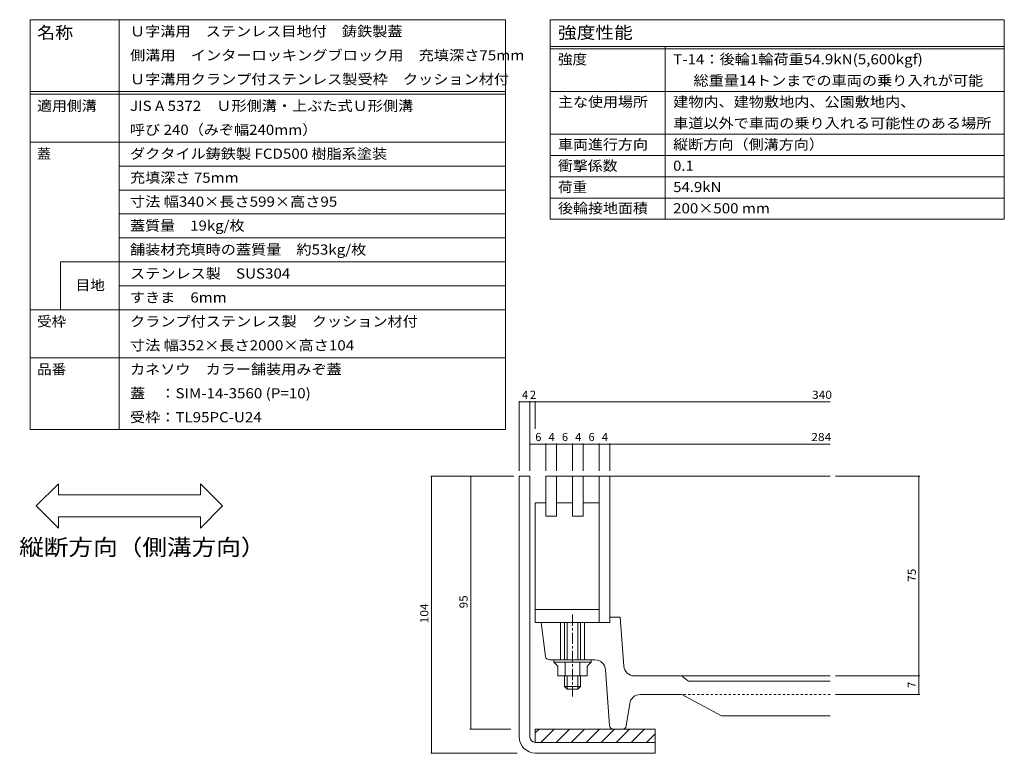
# Model space of a CAD drawing. Units: millimetres. Extents: x -1121 to 1153, y -825 to 816.
# Drawn here: x 44 to 1153, y -11 to 816 of the extents above; entities that cross this region are included whole.
import ezdxf

# ---------------------------------------------------------------- set-up
doc = ezdxf.new("R2010")
doc.units = ezdxf.units.MM
doc.header["$LTSCALE"] = 3
doc.linetypes.add('JWW_CENTER1', pattern=[6.773333, 4.233333, -0.846667, 0.846667, -0.846667])
doc.linetypes.add('JWW_DASHED1', pattern=[1.693333, 0.846667, -0.846667])
for name, color, linetype in [('4-5', 7, 'Continuous'), ('F-1ﾚｲﾔ', 7, 'Continuous'), ('F-2ﾚｲﾔ', 7, 'Continuous'), ('F-4ﾚｲﾔ', 7, 'Continuous'), ('F-5ﾚｲﾔ', 7, 'Continuous'), ('F-Fﾚｲﾔ', 7, 'Continuous')]:
    doc.layers.add(name, color=color, linetype=linetype)
doc.styles.add('ＭＳ ゴシック', font='txt', dxfattribs={"height": 1})

msp = doc.modelspace()

# ---------------------------------------------------------------- linework, layer by layer
at = {"layer": '4-5', "color": 7, "linetype": 'Continuous', "lineweight": 9}
for p, q in [((62.4, 268.2), (87.4, 293.2)), ((87.4, 280.7), (87.4, 293.2)), ((272.3, 268.2), (247.3, 293.2)), ((247.3, 280.7), (247.3, 293.2)), ((87.4, 280.7), (247.3, 280.7)), ((62.4, 268.2), (87.4, 243.2)), ((272.3, 268.2), (247.3, 243.2)), ((87.4, 243.2), (87.4, 255.7)), ((87.4, 255.7), (247.3, 255.7)), ((247.3, 243.2), (247.3, 255.7))]:
    msp.add_line(p, q, dxfattribs=at)
at = {"layer": 'F-1ﾚｲﾔ', "color": 2, "linetype": 'Continuous', "lineweight": 9}
for p, q in [((606.8, 301.6), (618.8, 301.6)), ((606.8, 7.6), (606.8, 301.6)), ((618.8, 7.6), (618.8, 301.6)), ((624.8, 16.6), (624.8, 1.6)), ((759.8, 16.6), (624.8, 16.6)), ((629.2, 16.6), (624.8, 12.2)), ((646.2, 16.6), (631.2, 1.6)), ((663.2, 16.6), (648.2, 1.6)), ((680.1, 16.6), (665.1, 1.6)), ((697.1, 16.6), (682.1, 1.6)), ((714.1, 16.6), (699.1, 1.6)), ((731, 16.6), (716, 1.6)), ((748, 16.6), (733, 1.6)), ((759.8, 11.4), (750, 1.6)), ((759.8, 16.6), (759.8, -10.4)), ((624.8, 1.6), (759.8, 1.6)), ((624.8, -10.4), (759.8, -10.4))]:
    msp.add_line(p, q, dxfattribs=at)
for radius in [18, 6]:
    msp.add_arc((624.8, 7.6), radius, 180, 270, dxfattribs=at)
at = {"layer": 'F-2ﾚｲﾔ', "color": 3, "linetype": 'Continuous', "lineweight": 9}
for p, q in [((636.8, 256.6), (636.8, 301.6)), ((636.8, 301.6), (957.1, 301.6)), ((648.8, 256.6), (648.8, 301.6)), ((666.8, 256.6), (666.8, 301.6)), ((678.8, 256.6), (678.8, 301.6)), ((696.8, 136.6), (696.8, 301.6)), ((708.8, 136.6), (708.8, 301.6)), ((624.8, 271.6), (624.8, 151.6)), ((636.8, 271.6), (624.8, 271.6)), ((666.8, 271.6), (648.8, 271.6)), ((696.8, 271.6), (678.8, 271.6)), ((648.8, 256.6), (636.8, 256.6)), ((678.8, 256.6), (666.8, 256.6)), ((696.8, 151.6), (624.8, 151.6)), ((624.8, 136.6), (624.8, 151.6)), ((708.8, 136.6), (624.8, 136.6)), ((636.3, 98.5), (631.6, 136.6)), ((653.3, 136.6), (653.3, 94.6)), ((657.8, 136.6), (657.8, 94.6)), ((660.8, 94.6), (660.8, 136.6)), ((672.8, 94.6), (672.8, 136.6)), ((675.8, 136.6), (675.8, 94.6)), ((680.3, 136.6), (680.3, 94.6)), ((720.4, 142.6), (708.8, 142.6)), ((724.5, 87.7), (720.4, 142.6)), ((640.8, 94.6), (692.1, 94.6)), ((645.8, 94.6), (645.8, 92.2)), ((687.8, 92.2), (645.8, 92.2)), ((645.8, 92.2), (650.2, 87.4)), ((658.5, 92.2), (658.5, 76.6)), ((675.1, 92.2), (675.1, 76.6)), ((687.8, 92.2), (683.4, 87.4)), ((687.8, 94.6), (687.8, 92.2)), ((650.2, 87.4), (650.2, 76.6)), ((683.4, 87.4), (683.4, 76.6)), ((708.5, 20.8), (704, 83.4)), ((683.4, 76.6), (650.2, 76.6)), ((657.8, 76.6), (657.8, 64.6)), ((660.8, 61.6), (660.8, 76.6)), ((672.8, 76.6), (672.8, 61.6)), ((675.8, 76.6), (675.8, 64.6)), ((957.1, 76.6), (736.5, 76.6)), ((796.5, 71.3), (790.6, 75.9)), ((957.1, 70.6), (798.4, 70.6)), ((675.8, 64.6), (657.8, 64.6)), ((660.8, 61.6), (657.8, 64.6)), ((672.8, 61.6), (660.8, 61.6)), ((675.8, 64.6), (672.8, 61.6)), ((743.1, 55.6), (789.8, 55.6)), ((789.8, 55.6), (834.8, 31.6)), ((731.3, 45.4), (727.4, 20.4)), ((957.1, 31.6), (834.8, 31.6)), ((723, 16.6), (713, 16.6))]:
    msp.add_line(p, q, dxfattribs=at)
at = {"layer": 'F-2ﾚｲﾔ', "color": 3, "linetype": 'JWW_CENTER1', "lineweight": 9}
msp.add_line((666.8, 145.6), (666.8, 53.2), dxfattribs=at)
at = {"layer": 'F-2ﾚｲﾔ', "color": 3, "linetype": 'JWW_DASHED1', "lineweight": 9}
msp.add_line((957.1, 55.6), (789.8, 55.6), dxfattribs=at)
at = {"layer": 'F-2ﾚｲﾔ', "color": 3, "linetype": 'Continuous', "lineweight": 9}
for centre, radius, start, end in [((640.8, 99.1), 4.5, 187.1267, 270), ((692.1, 82.6), 12, 4.0858, 90), ((736.5, 88.6), 12, 184.2888, 270), ((788.8, 73.6), 3, 51.3389, 90), ((798.4, 73.6), 3, 231.3389, 270), ((743.1, 43.6), 12, 90, 171.254), ((713, 21.1), 4.5, 184.0858, 270), ((723, 21.1), 4.5, 270, 351.2536)]:
    msp.add_arc(centre, radius, start, end, dxfattribs=at)
at = {"layer": 'F-4ﾚｲﾔ', "color": 7, "linetype": 'Continuous', "lineweight": 9}
for p, q in [((89.5, 543.3), (591.3, 543.3)), ((155.6, 516.3), (591.3, 516.3)), ((606.8, 386.3), (606.8, 307.6)), ((606.8, 385.4), (618.8, 385.4)), ((618.8, 386.3), (618.8, 307.6)), ((618.8, 385.4), (624.8, 385.4)), ((624.8, 386.3), (624.8, 355.1)), ((624.8, 385.4), (957.1, 385.4)), ((618.8, 337.8), (636.8, 337.8)), ((636.8, 338.7), (636.8, 307.6)), ((636.8, 337.8), (648.8, 337.8)), ((648.8, 338.7), (648.8, 307.6)), ((648.8, 337.8), (666.8, 337.8)), ((666.8, 338.7), (666.8, 307.6)), ((666.8, 337.8), (678.8, 337.8)), ((678.8, 338.7), (678.8, 307.6)), ((678.8, 337.8), (696.8, 337.8)), ((696.8, 338.7), (696.8, 307.6)), ((696.8, 337.8), (708.8, 337.8)), ((708.8, 338.7), (708.8, 307.6)), ((708.8, 337.8), (957.1, 337.8)), ((506.9, 301.6), (600.8, 301.6)), ((507.8, 301.6), (507.8, -10.4)), ((552, 301.6), (552, 16.6)), ((1058.1, 301.6), (963.1, 301.6)), ((1057.2, 301.6), (1057.2, 76.6)), ((1058.1, 76.6), (963.1, 76.6)), ((1057.2, 76.6), (1057.2, 55.6)), ((1058.1, 55.6), (963.1, 55.6)), ((551.1, 16.6), (597.2, 16.6)), ((506.9, -10.4), (604.4, -10.4))]:
    msp.add_line(p, q, dxfattribs=at)
at = {"layer": 'F-4ﾚｲﾔ', "color": 7, "linetype": 'Continuous', "lineweight": 9, "const_width": 0.3}
for points in [[(607, 385.4, 0.414214), (606.8, 385.5, 0.414214), (606.7, 385.4, 0.414214), (606.8, 385.2, 0.414214)], [(619, 385.4, 0.414214), (618.8, 385.5, 0.414214), (618.7, 385.4, 0.414214), (618.8, 385.2, 0.414214)], [(625, 385.4, 0.414214), (624.8, 385.5, 0.414214), (624.7, 385.4, 0.414214), (624.8, 385.2, 0.414214)], [(619, 337.8, 0.414214), (618.8, 338, 0.414214), (618.7, 337.8, 0.414214), (618.8, 337.7, 0.414214)], [(637, 337.8, 0.414214), (636.8, 338, 0.414214), (636.7, 337.8, 0.414214), (636.8, 337.7, 0.414214)], [(649, 337.8, 0.414214), (648.8, 338, 0.414214), (648.7, 337.8, 0.414214), (648.8, 337.7, 0.414214)], [(667, 337.8, 0.414214), (666.8, 338, 0.414214), (666.7, 337.8, 0.414214), (666.8, 337.7, 0.414214)], [(679, 337.8, 0.414214), (678.8, 338, 0.414214), (678.7, 337.8, 0.414214), (678.8, 337.7, 0.414214)], [(697, 337.8, 0.414214), (696.8, 338, 0.414214), (696.7, 337.8, 0.414214), (696.8, 337.7, 0.414214)], [(709, 337.8, 0.414214), (708.8, 338, 0.414214), (708.7, 337.8, 0.414214), (708.8, 337.7, 0.414214)], [(507.9, 301.6, 0.414214), (507.8, 301.7, 0.414214), (507.6, 301.6, 0.414214), (507.8, 301.4, 0.414214)], [(552.1, 301.6, 0.414214), (552, 301.7, 0.414214), (551.8, 301.6, 0.414214), (552, 301.4, 0.414214)], [(1057.3, 301.6, 0.414214), (1057.2, 301.7, 0.414214), (1057, 301.6, 0.414214), (1057.2, 301.4, 0.414214)], [(1057.3, 76.6, 0.414214), (1057.2, 76.7, 0.414214), (1057, 76.6, 0.414214), (1057.2, 76.4, 0.414214)], [(1057.3, 55.6, 0.414214), (1057.2, 55.7, 0.414214), (1057, 55.6, 0.414214), (1057.2, 55.4, 0.414214)], [(552.1, 16.6, 0.414214), (552, 16.7, 0.414214), (551.8, 16.6, 0.414214), (552, 16.4, 0.414214)], [(507.9, -10.4, 0.414214), (507.8, -10.3, 0.414214), (507.6, -10.4, 0.414214), (507.8, -10.6, 0.414214)]]:
    msp.add_lwpolyline(points, format="xyb", close=True, dxfattribs=at)
at = {"layer": 'F-5ﾚｲﾔ', "color": 7, "linetype": 'Continuous', "lineweight": 9}
msp.add_line((89.5, 489.3), (89.5, 543.3), dxfattribs=at)
at = {"layer": 'F-Fﾚｲﾔ', "color": 7, "linetype": 'Continuous', "lineweight": 9}
for p, q in [((55.3, 816.3), (591.3, 816.3)), ((55.3, 816.3), (55.3, 354.3)), ((155.6, 816.3), (155.6, 354.3)), ((591.3, 816.3), (591.3, 354.3)), ((641.4, 816.3), (641.4, 591.3)), ((641.4, 816.3), (1153.4, 816.3)), ((1153.4, 816.3), (1153.4, 591.3)), ((641.4, 786.3), (1153.4, 786.3)), ((641.4, 783.3), (1153.4, 783.3)), ((771.2, 786.3), (771.2, 591.3)), ((55.3, 735.3), (591.3, 735.3)), ((641.4, 735.3), (1153.4, 735.3)), ((55.3, 732.3), (591.3, 732.3)), ((55.3, 678.3), (591.3, 678.3)), ((641.4, 687.3), (1153.4, 687.3)), ((641.4, 663.3), (1153.4, 663.3)), ((155.6, 651.3), (591.3, 651.3)), ((641.4, 639.3), (1153.4, 639.3)), ((155.6, 624.3), (591.3, 624.3)), ((641.4, 615.3), (1153.4, 615.3)), ((155.6, 597.3), (591.3, 597.3)), ((641.4, 591.3), (1153.4, 591.3)), ((155.6, 570.3), (591.3, 570.3)), ((55.3, 489.3), (591.3, 489.3)), ((55.3, 435.3), (591.3, 435.3)), ((55.3, 354.3), (591.3, 354.3))]:
    msp.add_line(p, q, dxfattribs=at)

# ---------------------------------------------------------------- texts
at = {"layer": '4-5', "color": 6, "linetype": 'Continuous', "lineweight": 9, "style": 'ＭＳ ゴシック', "width": 1.1125}
msp.add_text('縦断方向（側溝方向）', height=18.29, dxfattribs=at).set_placement((43.1, 212.5))
at = {"layer": 'F-4ﾚｲﾔ', "color": 2, "linetype": 'Continuous', "lineweight": 211, "style": 'ＭＳ ゴシック'}
for s, p in [('4', (609.8, 388.9)), ('2', (618.8, 388.9)), ('6', (624.8, 341.3)), ('4', (639.8, 341.3)), ('6', (654.8, 341.3)), ('4', (669.8, 341.3)), ('6', (684.8, 341.3)), ('4', (699.8, 341.3))]:
    msp.add_text(s, height=9.14, dxfattribs=at).set_placement(p)
at = {"layer": 'F-4ﾚｲﾔ', "color": 2, "linetype": 'Continuous', "lineweight": 211, "style": 'ＭＳ ゴシック', "width": 1.083333}
for s, p in [('340', (936.7, 388.9)), ('284', (935.9, 341.3))]:
    msp.add_text(s, height=9.14, dxfattribs=at).set_placement(p)
at = {"layer": 'F-4ﾚｲﾔ', "color": 2, "linetype": 'Continuous', "lineweight": 211, "style": 'ＭＳ ゴシック'}
for s, width, p in [('75', 1.0625, (1053.7, 182.7)), ('95', 1.0625, (548.5, 152.7)), ('104', 1.083333, (504.3, 135.8))]:
    msp.add_text(s, height=9.14, rotation=90, dxfattribs=dict(at, width=width)).set_placement(p)
msp.add_text('7', height=9.14, rotation=90, dxfattribs=at).set_placement((1053.7, 63.1))
at = {"layer": 'F-Fﾚｲﾔ', "color": 3, "linetype": 'Continuous', "lineweight": 9, "style": 'ＭＳ ゴシック'}
for s, height, width, p in [('名称', 13.72, 1.083333, (63.3, 794.9)), ('Ｕ字溝用\u3000ステンレス目地付\u3000鋳鉄製蓋', 11.43, 1.094444, (168, 797.5)), ('強度性能', 13.72, 1.125, (650.4, 794.9)), ('側溝用\u3000インターロッキングブロック用\u3000充填深さ75mm', 11.43, 1.098, (168, 770.5)), ('強度', 11.43, 1.05, (650.4, 766)), ('T-14：後輪1輪荷重54.9kN(5,600kgf)', 11.43, 1.09697, (780.2, 766)), ('Ｕ字溝用クランプ付ステンレス製受枠\u3000クッション材付', 11.43, 1.096, (168, 743.5)), ('      総重量14トンまでの車両の乗り入れが可能', 11.43, 1.095455, (780.2, 742)), ('適用側溝', 11.43, 1.075, (63.3, 713.5)), ('JIS A 5372\u3000Ｕ形側溝・上ぶた式Ｕ形側溝', 11.43, 1.094737, (168, 713.5)), ('主な使用場所', 11.43, 1.083333, (650.4, 718)), ('建物内、建物敷地内、公園敷地内、', 11.43, 1.09375, (780.2, 718)), ('呼び 240（みぞ幅240mm）', 11.43, 1.091304, (168, 686.5)), ('車道以外で車両の乗り入れる可能性のある場所', 11.43, 1.095238, (780.2, 694)), ('車両進行方向', 11.43, 1.083333, (650.4, 670)), ('縦断方向（側溝方向）', 11.43, 1.09, (780.2, 670)), ('ダクタイル鋳鉄製 FCD500 樹脂系塗装', 11.43, 1.094118, (168, 659.5)), ('衝撃係数', 11.43, 1.075, (650.4, 646)), ('0.1', 11.43, 1.066667, (780.2, 646)), ('充填深さ 75mm', 11.43, 1.092308, (168, 632.5)), ('荷重', 11.43, 1.05, (650.4, 622)), ('54.9kN', 11.43, 1.083333, (780.2, 622)), ('寸法 幅340×長さ599×高さ95', 11.43, 1.096296, (168, 605.5)), ('後輪接地面積', 11.43, 1.083333, (650.4, 598)), ('200×500 mm', 11.43, 1.090909, (780.2, 598)), ('蓋質量\u300019kg/枚', 11.43, 1.086667, (168, 578.5)), ('舗装材充填時の蓋質量\u3000約53kg/枚', 11.43, 1.093548, (168, 551.5)), ('ステンレス製\u3000SUS304', 11.43, 1.095, (168, 524.5)), ('目地', 11.43, 1.05, (106.8, 511.4)), ('すきま\u30006mm', 11.43, 1.090909, (168, 497.5)), ('受枠', 11.43, 1.05, (63.3, 470.5)), ('クランプ付ステンレス製\u3000クッション材付', 11.43, 1.094737, (168, 470.5)), ('寸法 幅352×長さ2000×高さ104', 11.43, 1.096552, (168, 443.5)), ('品番', 11.43, 1.05, (63.3, 416.5)), ('カネソウ\u3000カラー舗装用みぞ蓋', 11.43, 1.092857, (168, 416.5)), ('蓋\u3000：SIM-14-3560 (P=10)', 11.43, 1.095833, (168, 389.5)), ('受枠：TL95PC-U24', 11.43, 1.09375, (168, 362.5))]:
    msp.add_text(s, height=height, dxfattribs=dict(at, width=width)).set_placement(p)
msp.add_text('蓋', height=11.4, dxfattribs=at).set_placement((63.3, 659.5))

doc.saveas('drawing.dxf')
